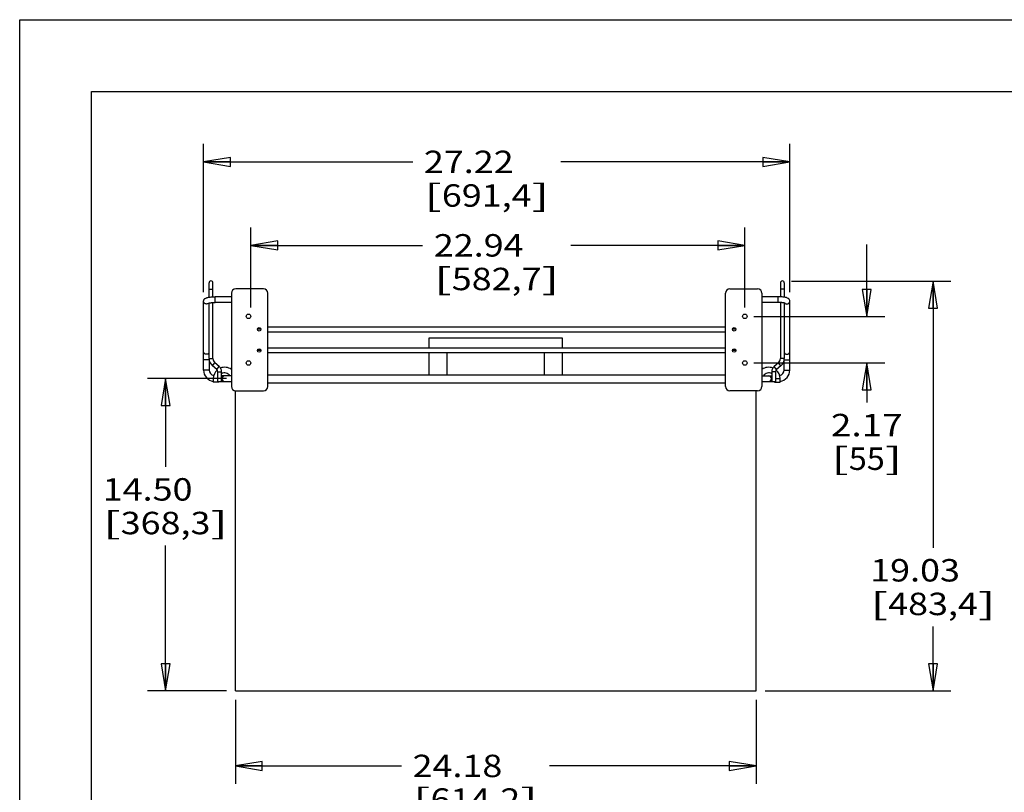
# Model space of a CAD drawing. Units: inches. Extents: x 0 to 17, y 0 to 11.
# Drawn here: x 0 to 6.9, y 5.6 to 11 of the extents above; entities that cross this region are included whole.
import ezdxf
from ezdxf.enums import TextEntityAlignment as Align

# ---------------------------------------------------------------- set-up
doc = ezdxf.new("R2010")
doc.units = ezdxf.units.IN
doc.header["$LTSCALE"] = 0.935
doc.header["$MEASUREMENT"] = 0
doc.layers.get('0').update_dxf_attribs({"linetype": 'CONTINUOUS'})
for name, color, linetype in [('02___PRT_ALL_AXES', 7, 'CONTINUOUS'), ('03___PRT_ALL_CURVES', 7, 'CONTINUOUS'), ('06___PRT_ALL_SURFS', 7, 'CONTINUOUS')]:
    doc.layers.add(name, color=color, linetype=linetype)
doc.styles.get("Standard").update_dxf_attribs({"font": 'txt', "width": 0.8})
doc.dimstyles.new('DIMSTYLE_2', dxfattribs={"dimtxt": 0.15625, "dimasz": 0.1875, "dimexe": 0.125, "dimexo": 0.0625, "dimgap": 0.078125, "dimtad": 0, "dimtih": 1, "dimtoh": 1, "dimlfac": 6.666667, "dimzin": 4, "dimdsep": 46, "dimtxsty": 'Standard', "dimblk": 'CLOSED', "dimblk1": 'CLOSED', "dimblk2": 'CLOSED', "dimcen": 0.09, "dimadec": 3, "dimazin": 1, "dimtfac": 1, "dimtdec": 3, "dimtofl": 0, "dimtmove": 0, "dimatfit": 3, "dimldrblk": 'CLOSED', "dimfxl": 0, "dimtolj": 1, "dimtzin": 4, "dimarcsym": 0})

# ---------------------------------------------------------------- blocks, each defined once
blk = doc.blocks.new('_CLOSED')
at = {"color": 0, "linetype": 'ByBlock'}
for p, q in [((0, 0), (-1, 0.167)), ((-1, 0.167), (-1, -0.167)), ((-1, -0.167), (0, 0)), ((-1, 0), (0, 0))]:
    blk.add_line(p, q, dxfattribs=at)
blk = doc.blocks.new('*D2')
at = {"color": 2, "linetype": 'Continuous'}
for p, q in [((1.2806, 9.1006), (1.2806, 10.1342)), ((5.3636, 9.1006), (5.3636, 10.1342)), ((1.2806, 10.0092), (2.737, 10.0092)), ((5.3636, 10.0092), (3.7683, 10.0092))]:
    blk.add_line(p, q, dxfattribs=at)
at = {"color": 2, "linetype": 'Continuous', "xscale": 0.1875, "yscale": 0.1875, "zscale": 0.1875, "rotation": 180}
blk.add_blockref('_CLOSED', (1.2806, 10.0092), dxfattribs=at)
at = {"color": 2, "linetype": 'Continuous', "xscale": 0.1875, "yscale": 0.1875, "zscale": 0.1875}
blk.add_blockref('_CLOSED', (5.3636, 10.0092), dxfattribs=at)
at = {"color": 2, "linetype": 'Continuous'}
for s, height, p, p2 in [('27.22', 0.15625, (2.8152, 9.9311), (3.4402, 9.9311)), ('[', 0.1562, (2.8152, 9.6967), (2.9402, 9.6967)), ('691,4', 0.15625, (2.9402, 9.6967), (3.5652, 9.6967)), (']', 0.1562, (3.5652, 9.6967), (3.6902, 9.6967))]:
    blk.add_text(s, height=height, dxfattribs=at).set_placement(p, p2, align=Align.FIT)
blk = doc.blocks.new('*D3')
at = {"color": 2, "linetype": 'Continuous'}
for p, q in [((1.6095, 8.9954), (1.6095, 9.5526)), ((5.0505, 8.9954), (5.0505, 9.5526)), ((1.6095, 9.4276), (2.8062, 9.4276)), ((5.0505, 9.4276), (3.8375, 9.4276))]:
    blk.add_line(p, q, dxfattribs=at)
at = {"color": 2, "linetype": 'Continuous', "xscale": 0.1875, "yscale": 0.1875, "zscale": 0.1875, "rotation": 180}
blk.add_blockref('_CLOSED', (1.6095, 9.4276), dxfattribs=at)
at = {"color": 2, "linetype": 'Continuous', "xscale": 0.1875, "yscale": 0.1875, "zscale": 0.1875}
blk.add_blockref('_CLOSED', (5.0505, 9.4276), dxfattribs=at)
at = {"color": 2, "linetype": 'Continuous'}
for s, height, p, p2 in [('22.94', 0.15625, (2.8844, 9.3494), (3.5094, 9.3494)), ('[', 0.1562, (2.8844, 9.1151), (3.0094, 9.1151)), ('582,7', 0.15625, (3.0094, 9.1151), (3.6344, 9.1151)), (']', 0.1562, (3.6344, 9.1151), (3.7594, 9.1151))]:
    blk.add_text(s, height=height, dxfattribs=at).set_placement(p, p2, align=Align.FIT)
blk = doc.blocks.new('*D4')
at = {"color": 2, "linetype": 'Continuous'}
for p, q in [((5.8999, 8.9329), (5.8999, 9.4329)), ((5.113, 8.9329), (6.0249, 8.9329)), ((5.113, 8.6082), (6.0249, 8.6082)), ((5.8999, 8.6082), (5.8999, 8.3316))]:
    blk.add_line(p, q, dxfattribs=at)
at = {"color": 2, "linetype": 'Continuous', "xscale": 0.1875, "yscale": 0.1875, "zscale": 0.1875}
for p, rotation in [((5.8999, 8.9329), 270), ((5.8999, 8.6082), 90)]:
    blk.add_blockref('_CLOSED', p, dxfattribs=dict(at, rotation=rotation))
at = {"color": 2, "linetype": 'Continuous'}
for s, height, p, p2 in [('2.17', 0.15625, (5.6499, 8.0972), (6.1499, 8.0972)), ('[', 0.1562, (5.6499, 7.8628), (5.7749, 7.8628)), (']', 0.1562, (6.0249, 7.8628), (6.1499, 7.8628)), ('55', 0.15625, (5.7749, 7.8628), (6.0249, 7.8628))]:
    blk.add_text(s, height=height, dxfattribs=at).set_placement(p, p2, align=Align.FIT)
blk = doc.blocks.new('*D5')
at = {"color": 2, "linetype": 'Continuous'}
for p, q in [((1.5023, 6.2612), (1.5023, 5.6753)), ((5.1293, 6.2612), (5.1293, 5.6753)), ((1.5023, 5.8003), (2.6583, 5.8003)), ((5.1293, 5.8003), (3.6895, 5.8003))]:
    blk.add_line(p, q, dxfattribs=at)
at = {"color": 2, "linetype": 'Continuous', "xscale": 0.1875, "yscale": 0.1875, "zscale": 0.1875, "rotation": 180}
blk.add_blockref('_CLOSED', (1.5023, 5.8003), dxfattribs=at)
at = {"color": 2, "linetype": 'Continuous', "xscale": 0.1875, "yscale": 0.1875, "zscale": 0.1875}
blk.add_blockref('_CLOSED', (5.1293, 5.8003), dxfattribs=at)
at = {"color": 2, "linetype": 'Continuous'}
for s, height, p, p2 in [('24.18', 0.15625, (2.7364, 5.7222), (3.3614, 5.7222)), ('[', 0.1562, (2.7364, 5.4878), (2.8614, 5.4878)), ('614,2', 0.15625, (2.8614, 5.4878), (3.4864, 5.4878)), (']', 0.1562, (3.4864, 5.4878), (3.6114, 5.4878))]:
    blk.add_text(s, height=height, dxfattribs=at).set_placement(p, p2, align=Align.FIT)
blk = doc.blocks.new('*D6')
at = {"color": 2, "linetype": 'Continuous'}
for p, q in [((1.4398, 8.4987), (0.8909, 8.4987)), ((1.0159, 8.4987), (1.0159, 7.8834)), ((1.0159, 6.3237), (1.0159, 7.3365)), ((1.4398, 6.3237), (0.8909, 6.3237))]:
    blk.add_line(p, q, dxfattribs=at)
at = {"color": 2, "linetype": 'Continuous', "xscale": 0.1875, "yscale": 0.1875, "zscale": 0.1875}
for p, rotation in [((1.0159, 8.4987), 90), ((1.0159, 6.3237), 270)]:
    blk.add_blockref('_CLOSED', p, dxfattribs=dict(at, rotation=rotation))
at = {"color": 2, "linetype": 'Continuous'}
for s, height, p, p2 in [('14.50', 0.15625, (0.5784, 7.649), (1.2034, 7.649)), ('[', 0.1562, (0.5784, 7.4146), (0.7034, 7.4146)), ('368,3', 0.15625, (0.7034, 7.4146), (1.3284, 7.4146)), (']', 0.1562, (1.3284, 7.4146), (1.4534, 7.4146))]:
    blk.add_text(s, height=height, dxfattribs=at).set_placement(p, p2, align=Align.FIT)
blk = doc.blocks.new('*D7')
at = {"color": 2, "linetype": 'Continuous'}
for p, q in [((5.3743, 9.1785), (6.486, 9.1785)), ((6.361, 9.1785), (6.361, 7.3197)), ((6.361, 6.3237), (6.361, 6.7728)), ((5.1918, 6.3237), (6.486, 6.3237))]:
    blk.add_line(p, q, dxfattribs=at)
at = {"color": 2, "linetype": 'Continuous', "xscale": 0.1875, "yscale": 0.1875, "zscale": 0.1875}
for p, rotation in [((6.361, 9.1785), 90), ((6.361, 6.3237), 270)]:
    blk.add_blockref('_CLOSED', p, dxfattribs=dict(at, rotation=rotation))
at = {"color": 2, "linetype": 'Continuous'}
for s, height, p, p2 in [('19.03', 0.15625, (5.9235, 7.0853), (6.5485, 7.0853)), ('[', 0.1562, (5.9235, 6.8509), (6.0485, 6.8509)), ('483,4', 0.15625, (6.0485, 6.8509), (6.6735, 6.8509)), (']', 0.1562, (6.6735, 6.8509), (6.7985, 6.8509))]:
    blk.add_text(s, height=height, dxfattribs=at).set_placement(p, p2, align=Align.FIT)

msp = doc.modelspace()

# ---------------------------------------------------------------- linework, layer by layer
at = {"color": 7, "linetype": 'Continuous'}
for p, q in [((0, 0), (0, 11)), ((0, 11), (17, 11)), ((0.5, 0.5), (0.5, 10.5)), ((0.5, 10.5), (16.5, 10.5)), ((1.3191, 9.0663), (1.3191, 9.1663)), ((1.3191, 9.1219), (1.3457, 9.1219)), ((1.3457, 9.0687), (1.3457, 9.1663)), ((1.698, 9.1242), (1.5045, 9.1242)), ((4.9462, 9.1242), (5.1397, 9.1242)), ((5.2985, 9.1663), (5.2985, 9.0687)), ((5.3251, 9.1219), (5.2985, 9.1219)), ((5.3251, 9.1663), (5.3251, 9.0663)), ((1.3605, 9.0293), (1.3605, 9.0691)), ((1.4745, 9.0691), (1.3605, 9.0691)), ((1.4745, 9.0942), (1.4745, 8.4435)), ((1.728, 8.4435), (1.728, 9.0942)), ((4.9162, 8.4435), (4.9162, 9.0942)), ((5.1697, 9.0942), (5.1697, 8.4435)), ((5.2837, 9.0691), (5.1697, 9.0691)), ((5.2837, 9.0293), (5.2837, 9.0691)), ((1.2806, 8.5587), (1.2806, 9.0381)), ((1.3191, 8.6395), (1.3191, 9.0259)), ((1.3457, 8.6395), (1.3457, 9.0289)), ((1.4745, 9.0293), (1.3605, 9.0293)), ((5.2837, 9.0293), (5.1697, 9.0293)), ((5.2985, 9.0289), (5.2985, 8.6395)), ((5.3251, 9.0259), (5.3251, 8.6395)), ((5.3636, 8.5587), (5.3636, 9.0381)), ((1.728, 8.8596), (4.9162, 8.8596)), ((1.728, 8.8258), (4.9162, 8.8258)), ((2.8529, 8.7121), (2.8529, 8.7835)), ((2.8529, 8.7835), (3.7786, 8.7835)), ((3.7786, 8.7835), (3.7786, 8.7121)), ((4.9162, 8.7121), (1.728, 8.7121)), ((4.9162, 8.6784), (1.728, 8.6784)), ((2.8529, 8.5228), (2.8529, 8.6784)), ((2.976, 8.6784), (2.976, 8.5228)), ((3.6555, 8.5228), (3.6555, 8.6784)), ((3.7786, 8.6784), (3.7786, 8.5228)), ((1.32, 8.6289), (1.2806, 8.6289)), ((1.3191, 8.6395), (1.3457, 8.6395)), ((1.3203, 8.6268), (1.3203, 8.5587)), ((1.3424, 8.5887), (1.3598, 8.6089)), ((1.3723, 8.5629), (1.3424, 8.5887)), ((1.3897, 8.5831), (1.3598, 8.6089)), ((1.3723, 8.5629), (1.3897, 8.5831)), ((5.2844, 8.6089), (5.2545, 8.5831)), ((5.2719, 8.5629), (5.2545, 8.5831)), ((5.3018, 8.5887), (5.2719, 8.5629)), ((5.3018, 8.5887), (5.2844, 8.6089)), ((5.3251, 8.6395), (5.2985, 8.6395)), ((5.3238, 8.5587), (5.3238, 8.6268)), ((5.3242, 8.6289), (5.3636, 8.6289)), ((1.3203, 8.5587), (1.2806, 8.5587)), ((1.3794, 8.4788), (1.3794, 8.5473)), ((1.3794, 8.5473), (1.406, 8.5473)), ((1.406, 8.4788), (1.406, 8.5473)), ((1.4745, 8.5186), (1.406, 8.5186)), ((5.1697, 8.5186), (5.2382, 8.5186)), ((5.2382, 8.5473), (5.2382, 8.4788)), ((5.2648, 8.5473), (5.2382, 8.5473)), ((5.2648, 8.5473), (5.2648, 8.4788)), ((5.3238, 8.5587), (5.3636, 8.5587)), ((1.3485, 8.4987), (1.3485, 8.4732)), ((1.3794, 8.4987), (1.3485, 8.4987)), ((1.3875, 8.4732), (1.3485, 8.4732)), ((1.3794, 8.4788), (1.4745, 8.4788)), ((1.3875, 8.4788), (1.3875, 8.4732)), ((5.1697, 8.4788), (5.2648, 8.4788)), ((5.2567, 8.4732), (5.2567, 8.4788)), ((5.2567, 8.4732), (5.2957, 8.4732)), ((5.2648, 8.4987), (5.2957, 8.4987)), ((5.2957, 8.4732), (5.2957, 8.4987)), ((1.5023, 6.3237), (1.5023, 8.4135)), ((1.5045, 8.4135), (1.698, 8.4135)), ((5.1397, 8.4135), (4.9462, 8.4135)), ((5.1293, 6.3237), (5.1293, 8.4135)), ((1.5023, 6.3237), (5.1293, 6.3237))]:
    msp.add_line(p, q, dxfattribs=at)
for centre, radius in [((1.5937, 8.9329), 0.0158), ((1.6677, 8.8427), 0.0122), ((1.6677, 8.6953), 0.0122), ((1.5937, 8.6082), 0.0158)]:
    msp.add_circle(centre, radius, dxfattribs=at)
for centre, radius, start, end in [((1.3324, 9.1664), 0.0133, 0, 180), ((1.5045, 9.0942), 0.03, 90, 180), ((1.698, 9.0942), 0.03, 0, 90), ((4.9462, 9.0942), 0.03, 90, 180), ((5.1397, 9.0942), 0.03, 0, 90), ((5.3118, 9.1664), 0.0133, 0, 180), ((1.3862, 8.6395), 0.0671, 180, 229.22489), ((1.3862, 8.6395), 0.0404, 180, 229.22489), ((1.3588, 8.5473), 0.0472, 0, 49.22489), ((1.428, 8.4987), 0.0795, 54.16227, 111.59724), ((5.2162, 8.4987), 0.0795, 68.40276, 125.83773), ((5.2854, 8.5473), 0.0472, 130.77511, 180), ((5.258, 8.6395), 0.0404, 310.77511, 360), ((5.258, 8.6395), 0.0671, 310.77511, 360), ((1.3605, 8.5587), 0.0799, 180, 261.3535), ((1.3605, 8.5587), 0.0401, 180, 256.90663), ((1.428, 8.4987), 0.0795, 130.90675, 180), ((1.3588, 8.5473), 0.0206, 0, 49.22489), ((1.428, 8.4987), 0.0405, 29.44285, 122.84967), ((1.428, 8.4987), 0.0199, 90, 270), ((5.2162, 8.4987), 0.0405, 57.15033, 150.55715), ((5.2162, 8.4987), 0.0199, 270, 90), ((5.2854, 8.5473), 0.0206, 130.77511, 180), ((5.2162, 8.4987), 0.0795, 0, 49.09325), ((5.2837, 8.5587), 0.0401, 283.09337, 360), ((5.2837, 8.5587), 0.0799, 278.6465, 360), ((1.5045, 8.4435), 0.03, 180, 270), ((1.698, 8.4435), 0.03, 270, 360), ((4.9462, 8.4435), 0.03, 180, 270), ((5.1397, 8.4435), 0.03, 270, 360)]:
    msp.add_arc(centre, radius, start, end, dxfattribs=at)
for points, knots in [([(1.2806, 9.0381), (1.2806, 9.0402), (1.2812, 9.0444), (1.2838, 9.05), (1.2874, 9.0545), (1.2928, 9.0587), (1.2987, 9.0614), (1.3047, 9.0633), (1.3114, 9.065), (1.3208, 9.0666), (1.3331, 9.068), (1.3465, 9.0689), (1.3557, 9.0691), (1.3605, 9.0691)], [0, 0, 0, 0, 0.067982, 0.133427, 0.194884, 0.250287, 0.350101, 0.400277, 0.45332, 0.570875, 0.703795, 0.848757, 1, 1, 1, 1]), ([(5.3636, 9.0381), (5.3636, 9.0402), (5.363, 9.0444), (5.3604, 9.05), (5.3568, 9.0545), (5.3514, 9.0587), (5.3455, 9.0614), (5.3395, 9.0633), (5.3328, 9.065), (5.3234, 9.0666), (5.3111, 9.068), (5.2977, 9.0689), (5.2885, 9.0691), (5.2837, 9.0691)], [0, 0, 0, 0, 0.067982, 0.133427, 0.194884, 0.250287, 0.350101, 0.400277, 0.45332, 0.570875, 0.703795, 0.848757, 1, 1, 1, 1]), ([(1.3005, 9.0186), (1.2979, 9.0186), (1.2927, 9.0196), (1.2861, 9.0239), (1.2816, 9.0304), (1.2806, 9.0355), (1.2806, 9.0381)], [0, 0, 0, 0, 0.252009, 0.502846, 0.752016, 1, 1, 1, 1]), ([(1.3151, 9.0248), (1.3132, 9.0229), (1.3086, 9.0197), (1.3032, 9.0186), (1.3005, 9.0186)], [0, 0, 0, 0, 0.49869, 1, 1, 1, 1]), ([(1.3131, 9.0242), (1.3131, 9.0242), (1.3131, 9.0242), (1.3131, 9.0242), (1.3131, 9.0242), (1.3132, 9.0242), (1.3133, 9.0242), (1.3134, 9.0243), (1.3136, 9.0244), (1.3138, 9.0245), (1.3142, 9.0246), (1.3148, 9.0248), (1.3155, 9.025), (1.3164, 9.0252), (1.3178, 9.0256), (1.3198, 9.026), (1.3225, 9.0266), (1.3255, 9.027), (1.3287, 9.0275), (1.3322, 9.0279), (1.3372, 9.0284), (1.3438, 9.0289), (1.352, 9.0292), (1.3576, 9.0293), (1.3605, 9.0293)], [0, 0, 0, 0, 0.001096, 0.001206, 0.001383, 0.002564, 0.004807, 0.008056, 0.012253, 0.017343, 0.02327, 0.037412, 0.054302, 0.073715, 0.095445, 0.14505, 0.201853, 0.264924, 0.333412, 0.406626, 0.483901, 0.648255, 0.821989, 1, 1, 1, 1]), ([(5.3311, 9.0242), (5.3311, 9.0242), (5.3311, 9.0242), (5.3311, 9.0242), (5.3311, 9.0242), (5.331, 9.0242), (5.3309, 9.0242), (5.3308, 9.0243), (5.3306, 9.0244), (5.3304, 9.0245), (5.33, 9.0246), (5.3294, 9.0248), (5.3287, 9.025), (5.3278, 9.0252), (5.3264, 9.0256), (5.3244, 9.026), (5.3217, 9.0266), (5.3187, 9.027), (5.3155, 9.0275), (5.312, 9.0279), (5.307, 9.0284), (5.3004, 9.0289), (5.2922, 9.0292), (5.2866, 9.0293), (5.2837, 9.0293)], [0, 0, 0, 0, 0.001096, 0.001206, 0.001383, 0.002564, 0.004807, 0.008056, 0.012253, 0.017343, 0.02327, 0.037412, 0.054302, 0.073715, 0.095445, 0.14505, 0.201853, 0.264924, 0.333412, 0.406626, 0.483901, 0.648255, 0.821989, 1, 1, 1, 1]), ([(5.3291, 9.0248), (5.331, 9.0229), (5.3355, 9.0197), (5.341, 9.0186), (5.3437, 9.0186)], [0, 0, 0, 0, 0.49869, 1, 1, 1, 1]), ([(5.3437, 9.0186), (5.3463, 9.0186), (5.3515, 9.0196), (5.3581, 9.0239), (5.3626, 9.0304), (5.3636, 9.0355), (5.3636, 9.0381)], [0, 0, 0, 0, 0.252009, 0.502846, 0.752016, 1, 1, 1, 1]), ([(1.3005, 8.6684), (1.2979, 8.6684), (1.2927, 8.6694), (1.2861, 8.6737), (1.2816, 8.6802), (1.2806, 8.6854), (1.2806, 8.6879)], [0, 0, 0, 0, 0.252009, 0.502846, 0.752016, 1, 1, 1, 1]), ([(1.3191, 8.6812), (1.3184, 8.6793), (1.3165, 8.6758), (1.312, 8.6716), (1.3065, 8.669), (1.3025, 8.6684), (1.3005, 8.6684)], [0, 0, 0, 0, 0.248273, 0.497706, 0.748652, 1, 1, 1, 1]), ([(5.3251, 8.6812), (5.3257, 8.6793), (5.3277, 8.6758), (5.3322, 8.6716), (5.3377, 8.669), (5.3417, 8.6684), (5.3437, 8.6684)], [0, 0, 0, 0, 0.248273, 0.497706, 0.748652, 1, 1, 1, 1]), ([(5.3437, 8.6684), (5.3463, 8.6684), (5.3515, 8.6694), (5.3581, 8.6737), (5.3626, 8.6802), (5.3636, 8.6854), (5.3636, 8.6879)], [0, 0, 0, 0, 0.252009, 0.502846, 0.752016, 1, 1, 1, 1])]:
    msp.add_open_spline(points, degree=3, knots=knots, dxfattribs=at)
at = {"layer": '02___PRT_ALL_AXES', "color": 7, "linetype": 'Continuous'}
for centre, radius in [((5.0505, 8.9329), 0.0158), ((4.9764, 8.8427), 0.0122), ((4.9764, 8.6953), 0.0122), ((5.0505, 8.6082), 0.0158)]:
    msp.add_circle(centre, radius, dxfattribs=at)
at = {"layer": '03___PRT_ALL_CURVES', "color": 4, "linetype": 'Continuous'}
for p, q in [((1.68, 8.8427), (1.6555, 8.8427)), ((4.9887, 8.8427), (4.9642, 8.8427)), ((1.68, 8.6953), (1.6555, 8.6953)), ((4.9887, 8.6953), (4.9642, 8.6953))]:
    msp.add_line(p, q, dxfattribs=at)
at = {"layer": '06___PRT_ALL_SURFS', "color": 6, "linetype": 'Continuous'}
msp.add_line((4.9162, 8.5228), (1.728, 8.5228), dxfattribs=at)
at = {"layer": '06___PRT_ALL_SURFS', "color": 2, "linetype": 'Continuous'}
msp.add_line((1.728, 8.47), (4.9162, 8.47), dxfattribs=at)

# ---------------------------------------------------------------- dimensions: what is measured, and where the dimension line sits
at = {"color": 2, "linetype": 'Continuous'}
for base, p1, p2, picture, middle in [((5.3636, 10.0092), (1.2806, 9.0381), (5.3636, 9.0381), '*D2', (3.2527, 9.892)), ((5.0505, 9.4276), (1.6095, 8.9329), (5.0505, 8.9329), '*D3', (3.3219, 9.3104)), ((5.1293, 5.8003), (1.5023, 6.3237), (5.1293, 6.3237), '*D5', (3.1739, 5.6831))]:
    dim = msp.add_linear_dim(base=base, p1=p1, p2=p2, text='<>\\P[]', dimstyle='DIMSTYLE_2', dxfattribs=at)
    dim.commit()
    dim.dimension.update_dxf_attribs({"geometry": picture, "text_midpoint": middle, "dimtype": 160})
for base, p1, p2, angle, picture, middle in [((5.8998818881, 8.608188912), (5.0504722648, 8.932938912), (5.0504722648, 8.608188912), 270, '*D4', (5.8998818881, 8.0581512128)), ((6.361, 9.1785), (5.1293, 6.3237), (5.3118, 9.1785), 90, '*D7', (6.361, 7.0463)), ((1.0159, 8.4987), (1.5023, 6.3237), (1.5023, 8.4987), 90, '*D6', (1.0159, 7.6099))]:
    dim = msp.add_linear_dim(base=base, p1=p1, p2=p2, angle=angle, text='<>\\P[]', dimstyle='DIMSTYLE_2', dxfattribs=at)
    dim.commit()
    dim.dimension.update_dxf_attribs({"geometry": picture, "text_midpoint": middle, "dimtype": 160})

doc.saveas('drawing.dxf')
